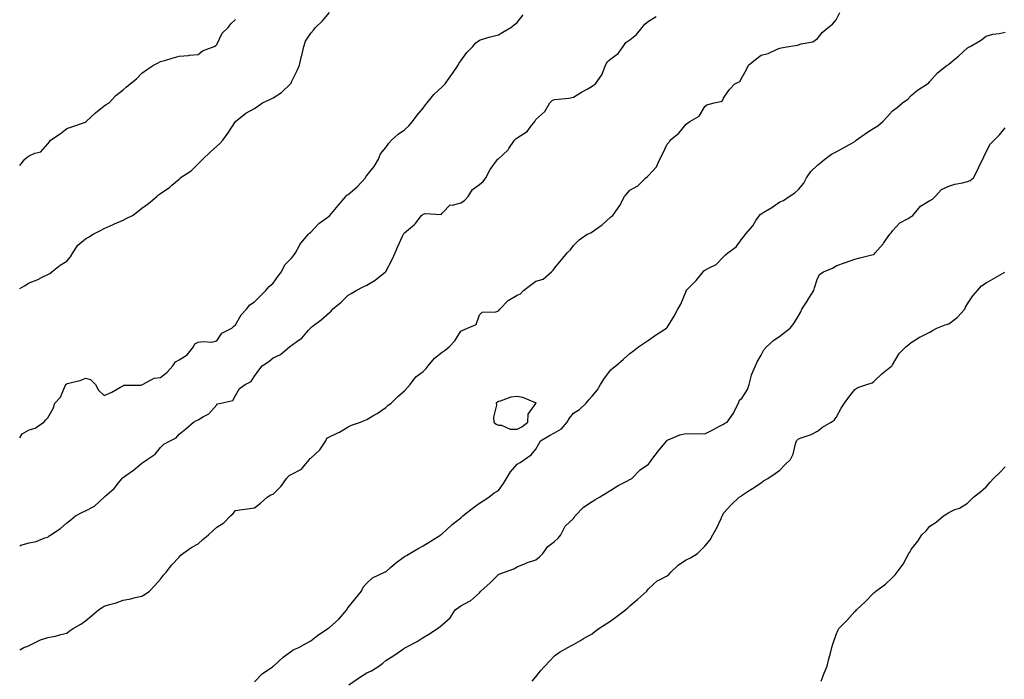
# Model space of a CAD drawing. Units: inches. Extents: x 899843 to 902483, y 7353338 to 7355978.
# Drawn here: x 899843 to 900368, y 7354975 to 7355326 of the extents above; entities that cross this region are included whole.
import ezdxf

# ---------------------------------------------------------------- set-up
doc = ezdxf.new("R2010")
doc.units = ezdxf.units.IN
doc.header["$MEASUREMENT"] = 0
doc.layers.add('Contour_89987353', color=7, linetype='Continuous', true_color=0x318e2a)

msp = doc.modelspace()

# ---------------------------------------------------------------- linework, layer by layer
at = {"layer": 'Contour_89987353'}
for points in [[(899843, 7354990.64, 3399), (899845.23, 7354991.92, 3399), (899847.37, 7354992.6, 3399), (899848.05, 7354992.95, 3399), (899849.88, 7354993.75, 3399), (899854.02, 7354995.95, 3399), (899858.05, 7354997.21, 3399), (899862.11, 7354997.86, 3399), (899864.97, 7354998.84, 3399), (899868.05, 7354999.52, 3399), (899869.4, 7355000.57, 3399), (899871.44, 7355001.92, 3399), (899875.62, 7355004.35, 3399), (899878.05, 7355006, 3399), (899881.18, 7355008.78, 3399), (899884.97, 7355011.92, 3399), (899886.91, 7355013.06, 3399), (899888.05, 7355013.8, 3399), (899890.82, 7355014.69, 3399), (899894.41, 7355015.56, 3399), (899898.05, 7355017.03, 3399), (899902.23, 7355017.74, 3399), (899904.59, 7355018.46, 3399), (899908.05, 7355019.21, 3399), (899909.78, 7355020.19, 3399), (899912.13, 7355021.92, 3399), (899915.06, 7355024.91, 3399), (899918.05, 7355028.23, 3399), (899919.65, 7355030.32, 3399), (899921.05, 7355031.92, 3399), (899924.05, 7355035.92, 3399), (899928.05, 7355039.99, 3399), (899928.94, 7355041.03, 3399), (899929.92, 7355041.92, 3399), (899934.72, 7355045.25, 3399), (899938.05, 7355047.13, 3399), (899940.65, 7355049.32, 3399), (899943.65, 7355051.92, 3399), (899945.97, 7355054, 3399), (899948.05, 7355055.86, 3399), (899951.73, 7355058.24, 3399), (899955.38, 7355061.92, 3399), (899956.7, 7355063.27, 3399), (899958.05, 7355064.79, 3399), (899961.46, 7355065.33, 3399), (899964.36, 7355065.61, 3399), (899968.05, 7355066.29, 3399), (899971.34, 7355068.63, 3399), (899974.94, 7355071.92, 3399), (899976.86, 7355073.11, 3399), (899978.05, 7355073.58, 3399), (899982.3, 7355077.67, 3399), (899985.22, 7355081.92, 3399), (899986.52, 7355083.45, 3399), (899988.05, 7355084.11, 3399), (899992.84, 7355086.71, 3399), (899993.15, 7355086.82, 3399), (899993.72, 7355087.6, 3399), (899997.34, 7355091.92, 3399), (899997.56, 7355092.41, 3399), (899998.05, 7355092.74, 3399), (900002.87, 7355097.1, 3399), (900006.11, 7355101.92, 3399), (900006.74, 7355103.23, 3399), (900008.05, 7355104.08, 3399), (900012.19, 7355106.06, 3399), (900013.39, 7355106.58, 3399), (900018.05, 7355109.27, 3399), (900019.78, 7355110.19, 3399), (900024.67, 7355111.92, 3399), (900027.14, 7355112.84, 3399), (900028.05, 7355113.18, 3399), (900031.26, 7355115.14, 3399), (900033.52, 7355116.45, 3399), (900038.05, 7355119.58, 3399), (900039.24, 7355120.73, 3399), (900040.87, 7355121.92, 3399), (900044.44, 7355125.53, 3399), (900048.05, 7355128.53, 3399), (900049.59, 7355130.38, 3399), (900051.06, 7355131.92, 3399), (900054.03, 7355135.94, 3399), (900058.05, 7355138.88, 3399), (900059.56, 7355140.4, 3399), (900060.72, 7355141.92, 3399), (900064.12, 7355145.85, 3399), (900068.05, 7355149.15, 3399), (900069.8, 7355150.17, 3399), (900071.8, 7355151.92, 3399), (900074.81, 7355155.16, 3399), (900078.05, 7355160.22, 3399), (900079.09, 7355160.88, 3399), (900081.64, 7355161.92, 3399), (900086.18, 7355163.79, 3399), (900088.05, 7355169.06, 3399), (900089.49, 7355170.48, 3399), (900096.72, 7355170.59, 3399), (900098.05, 7355171.04, 3399), (900098.54, 7355171.42, 3399), (900098.84, 7355171.92, 3399), (900103.37, 7355176.6, 3399), (900108.05, 7355179.4, 3399), (900109.77, 7355180.2, 3399), (900111.41, 7355181.92, 3399), (900115.13, 7355184.84, 3399), (900118.05, 7355186.83, 3399), (900122.02, 7355187.95, 3399), (900126.37, 7355191.92, 3399), (900127.25, 7355192.72, 3399), (900128.05, 7355193.78, 3399), (900131.7, 7355198.28, 3399), (900134.7, 7355201.92, 3399), (900136.42, 7355203.55, 3399), (900138.05, 7355205.86, 3399), (900141.09, 7355208.88, 3399), (900145.33, 7355211.92, 3399), (900147.25, 7355212.71, 3399), (900148.05, 7355213.17, 3399), (900152.24, 7355216.12, 3399), (900153.21, 7355216.76, 3399), (900158.05, 7355221.15, 3399), (900158.51, 7355221.46, 3399), (900159.05, 7355221.92, 3399), (900161.51, 7355225.38, 3399), (900162.84, 7355227.13, 3399), (900165.27, 7355231.92, 3399), (900166.54, 7355233.43, 3399), (900168.05, 7355235.36, 3399), (900172.36, 7355237.61, 3399), (900176.68, 7355241.92, 3399), (900177.43, 7355242.54, 3399), (900178.05, 7355243.24, 3399), (900182.25, 7355247.71, 3399), (900184.08, 7355251.92, 3399), (900185.51, 7355254.46, 3399), (900188.05, 7355259.85, 3399), (900189.12, 7355260.85, 3399), (900189.65, 7355261.92, 3399), (900194.31, 7355265.66, 3399), (900198.05, 7355270.43, 3399), (900198.89, 7355271.08, 3399), (900200.11, 7355271.92, 3399), (900205.15, 7355274.82, 3399), (900208.05, 7355280.01, 3399), (900209.07, 7355280.9, 3399), (900213.1, 7355281.92, 3399), (900217.28, 7355282.69, 3399), (900218.05, 7355284.3, 3399), (900221.1, 7355288.87, 3399), (900223.98, 7355291.92, 3399), (900226.66, 7355293.31, 3399), (900228.05, 7355295.6, 3399), (900230.36, 7355299.61, 3399), (900231.38, 7355301.92, 3399), (900235.06, 7355304.91, 3399), (900238.05, 7355307.25, 3399), (900241.85, 7355308.12, 3399), (900246.66, 7355310.53, 3399), (900248.05, 7355311.03, 3399), (900248.83, 7355311.14, 3399), (900252.93, 7355311.92, 3399), (900257.4, 7355312.57, 3399), (900258.05, 7355312.71, 3399), (900259.34, 7355313.22, 3399), (900265.69, 7355314.28, 3399), (900268.05, 7355316.22, 3399), (900270.58, 7355319.38, 3399), (900273.78, 7355321.92, 3399), (900276.12, 7355323.85, 3399), (900278.05, 7355326.08, 3399), (900279.96, 7355330.01, 3399)], [(899843, 7355183.02, 3402), (899845.49, 7355184.48, 3402), (899848.05, 7355186.09, 3402), (899852.3, 7355187.67, 3402), (899855.34, 7355189.21, 3402), (899858.05, 7355190.44, 3402), (899859.02, 7355190.95, 3402), (899860.16, 7355191.92, 3402), (899864.59, 7355195.38, 3402), (899868.05, 7355197.58, 3402), (899870.08, 7355199.89, 3402), (899871.37, 7355201.92, 3402), (899873.97, 7355206, 3402), (899878.05, 7355209.54, 3402), (899879.6, 7355210.36, 3402), (899882.16, 7355211.92, 3402), (899886.06, 7355213.91, 3402), (899888.05, 7355214.97, 3402), (899892.84, 7355217.13, 3402), (899893.56, 7355217.43, 3402), (899898.05, 7355219.34, 3402), (899899.74, 7355220.23, 3402), (899903.06, 7355221.92, 3402), (899905.99, 7355223.98, 3402), (899908.05, 7355225.71, 3402), (899911.68, 7355228.29, 3402), (899916.04, 7355231.92, 3402), (899917.01, 7355232.95, 3402), (899918.05, 7355233.65, 3402), (899922.97, 7355237, 3402), (899924.13, 7355238, 3402), (899928.05, 7355241.29, 3402), (899928.3, 7355241.67, 3402), (899928.54, 7355241.92, 3402), (899934.29, 7355245.68, 3402), (899938.05, 7355249.36, 3402), (899939.29, 7355250.68, 3402), (899940.55, 7355251.92, 3402), (899944.43, 7355255.54, 3402), (899948.05, 7355258.79, 3402), (899949.73, 7355260.24, 3402), (899951.23, 7355261.92, 3402), (899954.09, 7355265.88, 3402), (899958.05, 7355271.92, 3402), (899963.57, 7355276.4, 3402), (899968.05, 7355278.89, 3402), (899969.91, 7355280.06, 3402), (899972.34, 7355281.92, 3402), (899976.3, 7355283.67, 3402), (899978.05, 7355284.54, 3402), (899982.55, 7355287.42, 3402), (899987.23, 7355291.92, 3402), (899987.57, 7355292.41, 3402), (899988.05, 7355293.43, 3402), (899990.87, 7355299.1, 3402), (899992.03, 7355301.92, 3402), (899993.19, 7355306.78, 3402), (899993.29, 7355307.16, 3402), (899994.45, 7355311.92, 3402), (899995.27, 7355314.7, 3402), (899998.05, 7355319.02, 3402), (899999.48, 7355320.5, 3402), (900000.6, 7355321.92, 3402), (900004.42, 7355325.55, 3402), (900008.05, 7355329.92, 3402)], [(899843, 7355103.57, 3401), (899844.39, 7355105.58, 3401), (899848.05, 7355107.71, 3401), (899851.25, 7355108.72, 3401), (899855.81, 7355111.92, 3401), (899856.98, 7355112.99, 3401), (899858.05, 7355114.1, 3401), (899860.82, 7355119.15, 3401), (899861.66, 7355121.92, 3401), (899864.76, 7355125.21, 3401), (899867.28, 7355131.15, 3401), (899867.7, 7355131.92, 3401), (899867.84, 7355132.13, 3401), (899868.05, 7355132.25, 3401), (899868.56, 7355132.43, 3401), (899875.74, 7355134.23, 3401), (899878.05, 7355135.32, 3401), (899880.76, 7355134.63, 3401), (899883.38, 7355131.92, 3401), (899885.03, 7355128.9, 3401), (899888.05, 7355125.98, 3401), (899892.18, 7355127.79, 3401), (899896.38, 7355130.25, 3401), (899898.05, 7355131.16, 3401), (899898.49, 7355131.48, 3401), (899907.72, 7355131.59, 3401), (899908.05, 7355131.69, 3401), (899908.17, 7355131.8, 3401), (899908.44, 7355131.92, 3401), (899914.74, 7355135.23, 3401), (899918.05, 7355135.58, 3401), (899921.55, 7355138.42, 3401), (899924.58, 7355141.92, 3401), (899925.95, 7355144.03, 3401), (899928.05, 7355145, 3401), (899932.29, 7355147.68, 3401), (899935.7, 7355151.92, 3401), (899936.37, 7355153.61, 3401), (899938.05, 7355154.38, 3401), (899940.92, 7355154.79, 3401), (899945.45, 7355154.52, 3401), (899948.05, 7355155.1, 3401), (899950.8, 7355159.16, 3401), (899956.04, 7355161.92, 3401), (899957.09, 7355162.88, 3401), (899958.05, 7355163.73, 3401), (899961.03, 7355168.93, 3401), (899963.94, 7355171.92, 3401), (899965.71, 7355174.26, 3401), (899968.05, 7355175.83, 3401), (899971.06, 7355178.91, 3401), (899974.24, 7355181.92, 3401), (899975.89, 7355184.08, 3401), (899978.05, 7355185.82, 3401), (899980.56, 7355189.41, 3401), (899982.54, 7355191.92, 3401), (899984.34, 7355195.63, 3401), (899988.05, 7355199.27, 3401), (899989.14, 7355200.83, 3401), (899990.01, 7355201.92, 3401), (899992.33, 7355206.2, 3401), (899992.77, 7355207.2, 3401), (899996.81, 7355211.92, 3401), (899997.41, 7355212.56, 3401), (899998.05, 7355213.03, 3401), (900002.33, 7355217.64, 3401), (900007.36, 7355221.23, 3401), (900008.05, 7355221.75, 3401), (900008.13, 7355221.84, 3401), (900008.23, 7355221.92, 3401), (900009.1, 7355222.97, 3401), (900012.68, 7355227.29, 3401), (900016.7, 7355231.92, 3401), (900017.24, 7355232.73, 3401), (900018.05, 7355233.11, 3401), (900022.76, 7355237.21, 3401), (900027.25, 7355241.92, 3401), (900027.47, 7355242.5, 3401), (900028.05, 7355243.17, 3401), (900031.91, 7355248.06, 3401), (900034.18, 7355251.92, 3401), (900035.33, 7355254.64, 3401), (900038.05, 7355258.03, 3401), (900039.64, 7355260.33, 3401), (900041.15, 7355261.92, 3401), (900044.69, 7355265.28, 3401), (900048.05, 7355267.49, 3401), (900050.27, 7355269.7, 3401), (900052.31, 7355271.92, 3401), (900054.71, 7355275.26, 3401), (900058.05, 7355278.97, 3401), (900059.21, 7355280.76, 3401), (900060.04, 7355281.92, 3401), (900063.62, 7355286.35, 3401), (900068.05, 7355290.36, 3401), (900068.88, 7355291.09, 3401), (900069.79, 7355291.92, 3401), (900073.16, 7355296.81, 3401), (900073.66, 7355297.53, 3401), (900076.69, 7355301.92, 3401), (900077.07, 7355302.9, 3401), (900078.05, 7355304.24, 3401), (900081.31, 7355308.66, 3401), (900084.53, 7355311.92, 3401), (900086.08, 7355313.89, 3401), (900088.05, 7355315.22, 3401), (900092.96, 7355316.83, 3401), (900093.08, 7355316.89, 3401), (900098.05, 7355318.05, 3401), (900100.52, 7355319.45, 3401), (900104.71, 7355321.92, 3401), (900106.57, 7355323.4, 3401), (900108.05, 7355324.57, 3401), (900111.23, 7355328.74, 3401)], [(899843, 7355046.05, 3400), (899843.61, 7355046.36, 3400), (899848.05, 7355047.65, 3400), (899851.72, 7355048.25, 3400), (899856.35, 7355050.21, 3400), (899858.05, 7355050.66, 3400), (899858.72, 7355051.24, 3400), (899859.62, 7355051.92, 3400), (899864.77, 7355055.2, 3400), (899868.05, 7355058.25, 3400), (899870.22, 7355059.75, 3400), (899872.74, 7355061.92, 3400), (899876.16, 7355063.81, 3400), (899878.05, 7355064.7, 3400), (899882.79, 7355067.18, 3400), (899888.02, 7355071.92, 3400), (899888.05, 7355071.95, 3400), (899888.3, 7355072.17, 3400), (899893.38, 7355076.6, 3400), (899895.59, 7355079.47, 3400), (899897.58, 7355081.92, 3400), (899897.82, 7355082.15, 3400), (899898.05, 7355082.37, 3400), (899899.61, 7355083.48, 3400), (899903.7, 7355086.27, 3400), (899908.05, 7355090.05, 3400), (899909.18, 7355090.79, 3400), (899910.98, 7355091.92, 3400), (899915.12, 7355094.85, 3400), (899918.05, 7355098.36, 3400), (899919.87, 7355100.11, 3400), (899923.17, 7355101.92, 3400), (899926.4, 7355103.57, 3400), (899928.05, 7355105.38, 3400), (899931.61, 7355108.36, 3400), (899935.62, 7355111.92, 3400), (899937.3, 7355112.66, 3400), (899938.05, 7355113.07, 3400), (899940.97, 7355114.84, 3400), (899943.77, 7355116.2, 3400), (899948.05, 7355121.15, 3400), (899948.46, 7355121.51, 3400), (899950.19, 7355121.92, 3400), (899956.58, 7355123.39, 3400), (899958.05, 7355126.03, 3400), (899960.18, 7355129.78, 3400), (899963.08, 7355131.92, 3400), (899966.4, 7355133.56, 3400), (899968.05, 7355136.31, 3400), (899970.36, 7355139.6, 3400), (899972.25, 7355141.92, 3400), (899975.81, 7355144.16, 3400), (899978.05, 7355146.01, 3400), (899982.03, 7355147.94, 3400), (899986.8, 7355151.92, 3400), (899987.54, 7355152.43, 3400), (899988.05, 7355152.9, 3400), (899991.46, 7355155.33, 3400), (899993.4, 7355156.57, 3400), (899996.91, 7355160.78, 3400), (899997.9, 7355161.92, 3400), (899997.97, 7355162, 3400), (899998.05, 7355162.1, 3400), (899998.91, 7355162.79, 3400), (900003.56, 7355166.41, 3400), (900008.05, 7355170.27, 3400), (900008.98, 7355170.99, 3400), (900009.74, 7355171.92, 3400), (900014.23, 7355175.74, 3400), (900018.05, 7355179.42, 3400), (900019.6, 7355180.37, 3400), (900022.26, 7355181.92, 3400), (900026.1, 7355183.87, 3400), (900028.05, 7355184.77, 3400), (900032.49, 7355187.48, 3400), (900038, 7355191.92, 3400), (900038.03, 7355191.95, 3400), (900038.05, 7355191.99, 3400), (900041.44, 7355198.52, 3400), (900043.01, 7355201.92, 3400), (900044.51, 7355205.46, 3400), (900047.01, 7355210.88, 3400), (900047.48, 7355211.92, 3400), (900047.73, 7355212.24, 3400), (900048.05, 7355212.65, 3400), (900052.34, 7355216.2, 3400), (900053.13, 7355216.83, 3400), (900053.65, 7355217.52, 3400), (900057.16, 7355221.92, 3400), (900057.65, 7355222.32, 3400), (900058.05, 7355222.63, 3400), (900059.09, 7355222.96, 3400), (900067.51, 7355222.45, 3400), (900068.05, 7355223.06, 3400), (900072.32, 7355227.65, 3400), (900073.59, 7355227.46, 3400), (900078.05, 7355228.7, 3400), (900080.09, 7355229.88, 3400), (900081.92, 7355231.92, 3400), (900084.28, 7355235.69, 3400), (900088.05, 7355238.36, 3400), (900089.93, 7355240.04, 3400), (900091.46, 7355241.92, 3400), (900093.65, 7355246.32, 3400), (900097.11, 7355250.98, 3400), (900097.76, 7355251.92, 3400), (900097.91, 7355252.06, 3400), (900098.05, 7355252.12, 3400), (900100.4, 7355254.27, 3400), (900103.2, 7355256.77, 3400), (900103.69, 7355257.56, 3400), (900106.72, 7355261.92, 3400), (900107.29, 7355262.68, 3400), (900108.05, 7355263.21, 3400), (900111.92, 7355265.79, 3400), (900113.38, 7355266.59, 3400), (900115.27, 7355269.14, 3400), (900117.54, 7355271.92, 3400), (900117.62, 7355272.36, 3400), (900118.05, 7355272.94, 3400), (900122.79, 7355277.18, 3400), (900125.47, 7355281.92, 3400), (900126.77, 7355283.2, 3400), (900128.05, 7355283.59, 3400), (900130.02, 7355283.89, 3400), (900135.58, 7355284.38, 3400), (900138.05, 7355284.81, 3400), (900142.34, 7355287.63, 3400), (900145.34, 7355289.21, 3400), (900148.05, 7355290.73, 3400), (900148.74, 7355291.23, 3400), (900149.9, 7355291.92, 3400), (900153.2, 7355296.78, 3400), (900153.29, 7355297.16, 3400), (900155.22, 7355301.92, 3400), (900156.13, 7355303.84, 3400), (900158.05, 7355305.27, 3400), (900161.86, 7355308.11, 3400), (900164.65, 7355311.92, 3400), (900166.01, 7355313.96, 3400), (900168.05, 7355315.47, 3400), (900171.63, 7355318.34, 3400), (900174.74, 7355321.92, 3400), (900176.12, 7355323.85, 3400), (900178.05, 7355325.32, 3400), (900182.12, 7355327.85, 3400)], [(899843, 7355248.42, 3403), (899845.8, 7355251.92, 3403), (899847, 7355252.97, 3403), (899848.05, 7355253.58, 3403), (899851.15, 7355255.02, 3403), (899854.2, 7355255.77, 3403), (899858.05, 7355260.03, 3403), (899858.83, 7355261.15, 3403), (899859.48, 7355261.92, 3403), (899864.6, 7355265.37, 3403), (899868.05, 7355268.17, 3403), (899870.8, 7355269.17, 3403), (899877.6, 7355271.47, 3403), (899878.05, 7355271.63, 3403), (899878.21, 7355271.76, 3403), (899878.35, 7355271.92, 3403), (899883.33, 7355276.64, 3403), (899888.05, 7355280.32, 3403), (899889.06, 7355280.91, 3403), (899890.68, 7355281.92, 3403), (899894.26, 7355285.71, 3403), (899898.05, 7355288.8, 3403), (899899.74, 7355290.23, 3403), (899901.78, 7355291.92, 3403), (899905.25, 7355294.72, 3403), (899908.05, 7355297.63, 3403), (899910.59, 7355299.38, 3403), (899914.32, 7355301.92, 3403), (899916.72, 7355303.25, 3403), (899918.05, 7355303.9, 3403), (899920.79, 7355304.66, 3403), (899924.26, 7355305.71, 3403), (899928.05, 7355306.71, 3403), (899932.88, 7355307.09, 3403), (899933.31, 7355307.18, 3403), (899938.05, 7355307.62, 3403), (899940.4, 7355309.57, 3403), (899946.71, 7355311.92, 3403), (899947.53, 7355312.44, 3403), (899948.05, 7355312.93, 3403), (899950.91, 7355319.06, 3403), (899954.09, 7355321.92, 3403), (899955.77, 7355324.2, 3403), (899958.05, 7355326.2, 3403)], [(899968.05, 7354973.56, 3398), (899972.22, 7354977.75, 3398), (899977.72, 7354981.59, 3398), (899978.05, 7354981.83, 3398), (899978.1, 7354981.87, 3398), (899978.16, 7354981.92, 3398), (899983.34, 7354986.63, 3398), (899988.05, 7354990.11, 3398), (899989.16, 7354990.81, 3398), (899991.82, 7354991.92, 3398), (899995.79, 7354994.18, 3398), (899998.05, 7354995.44, 3398), (900001.65, 7354998.31, 3398), (900007.21, 7355001.92, 3398), (900007.66, 7355002.31, 3398), (900008.05, 7355002.45, 3398), (900013.05, 7355006.92, 3398), (900017.26, 7355011.92, 3398), (900017.48, 7355012.49, 3398), (900018.05, 7355013.18, 3398), (900022.01, 7355017.97, 3398), (900025.1, 7355021.92, 3398), (900026.05, 7355023.92, 3398), (900028.05, 7355026.02, 3398), (900031.08, 7355028.89, 3398), (900037.33, 7355031.92, 3398), (900037.83, 7355032.14, 3398), (900038.05, 7355032.21, 3398), (900040.51, 7355034.37, 3398), (900043.19, 7355036.78, 3398), (900048.05, 7355040.27, 3398), (900049.11, 7355040.86, 3398), (900050.88, 7355041.92, 3398), (900055.4, 7355044.57, 3398), (900058.05, 7355045.99, 3398), (900061.64, 7355048.33, 3398), (900067.48, 7355051.92, 3398), (900067.78, 7355052.19, 3398), (900068.05, 7355052.38, 3398), (900073.01, 7355056.96, 3398), (900073.39, 7355057.26, 3398), (900078.05, 7355060.91, 3398), (900078.62, 7355061.35, 3398), (900079.21, 7355061.92, 3398), (900084.15, 7355065.82, 3398), (900088.05, 7355068.72, 3398), (900089.99, 7355069.98, 3398), (900092.93, 7355071.92, 3398), (900095.78, 7355074.19, 3398), (900098.05, 7355075.47, 3398), (900100.88, 7355079.1, 3398), (900102.36, 7355081.92, 3398), (900104.51, 7355085.46, 3398), (900108.05, 7355089.51, 3398), (900109.65, 7355090.32, 3398), (900112.05, 7355091.92, 3398), (900115.48, 7355094.49, 3398), (900118.05, 7355097.43, 3398), (900119.65, 7355100.32, 3398), (900120.56, 7355101.92, 3398), (900125.31, 7355104.66, 3398), (900128.05, 7355106.09, 3398), (900131.69, 7355108.28, 3398), (900134.65, 7355111.92, 3398), (900135.97, 7355114, 3398), (900138.05, 7355116.55, 3398), (900141.34, 7355118.63, 3398), (900144.81, 7355121.92, 3398), (900146.33, 7355123.64, 3398), (900148.05, 7355125.75, 3398), (900150.86, 7355129.11, 3398), (900152.51, 7355131.92, 3398), (900154.63, 7355135.34, 3398), (900158.05, 7355139.77, 3398), (900159.29, 7355140.68, 3398), (900160.64, 7355141.92, 3398), (900164.67, 7355145.3, 3398), (900168.05, 7355148.33, 3398), (900170.09, 7355149.89, 3398), (900172.81, 7355151.92, 3398), (900175.96, 7355154.01, 3398), (900178.05, 7355155.58, 3398), (900181.77, 7355158.2, 3398), (900187.71, 7355161.92, 3398), (900187.89, 7355162.08, 3398), (900188.05, 7355162.33, 3398), (900191.75, 7355168.23, 3398), (900193.75, 7355171.92, 3398), (900195.33, 7355174.64, 3398), (900198.05, 7355181.66, 3398), (900198.15, 7355181.82, 3398), (900198.2, 7355181.92, 3398), (900203.1, 7355186.87, 3398), (900203.46, 7355187.34, 3398), (900207.11, 7355191.92, 3398), (900207.61, 7355192.36, 3398), (900208.05, 7355192.71, 3398), (900209.96, 7355193.83, 3398), (900214.17, 7355195.8, 3398), (900218.05, 7355199.83, 3398), (900219.11, 7355200.86, 3398), (900220.29, 7355201.92, 3398), (900224.76, 7355205.21, 3398), (900228.05, 7355209.72, 3398), (900229.03, 7355210.94, 3398), (900229.69, 7355211.92, 3398), (900233.57, 7355216.4, 3398), (900235.32, 7355219.19, 3398), (900237.15, 7355221.92, 3398), (900237.57, 7355222.4, 3398), (900238.05, 7355222.85, 3398), (900240.34, 7355224.21, 3398), (900243.82, 7355226.15, 3398), (900248.05, 7355229.18, 3398), (900250.03, 7355229.94, 3398), (900253.02, 7355231.92, 3398), (900255.95, 7355234.02, 3398), (900258.05, 7355235.68, 3398), (900260.88, 7355239.09, 3398), (900262.2, 7355241.92, 3398), (900264.65, 7355245.32, 3398), (900268.05, 7355248.67, 3398), (900269.93, 7355250.04, 3398), (900272.1, 7355251.92, 3398), (900275.51, 7355254.46, 3398), (900278.05, 7355255.87, 3398), (900282.05, 7355257.92, 3398), (900286.71, 7355260.58, 3398), (900288.05, 7355261.32, 3398), (900288.4, 7355261.57, 3398), (900288.72, 7355261.92, 3398), (900294.14, 7355265.83, 3398), (900298.05, 7355268.47, 3398), (900300.26, 7355269.71, 3398), (900302.98, 7355271.92, 3398), (900305.37, 7355274.59, 3398), (900308.05, 7355277.62, 3398), (900310.49, 7355279.48, 3398), (900313.46, 7355281.92, 3398), (900316.17, 7355283.8, 3398), (900318.05, 7355285.74, 3398), (900321.37, 7355288.6, 3398), (900326.65, 7355291.92, 3398), (900327.48, 7355292.49, 3398), (900328.05, 7355293.24, 3398), (900332.12, 7355297.85, 3398), (900337.26, 7355301.92, 3398), (900337.77, 7355302.2, 3398), (900338.05, 7355302.41, 3398), (900341.44, 7355305.31, 3398), (900343.18, 7355306.79, 3398), (900348.05, 7355311.11, 3398), (900348.54, 7355311.43, 3398), (900349.39, 7355311.92, 3398), (900354.97, 7355315, 3398), (900358.05, 7355317.39, 3398), (900361.47, 7355318.5, 3398), (900364.89, 7355318.76, 3398), (900368.05, 7355319.46, 3398)], [(900018.36, 7354971.92, 3397), (900024.02, 7354975.95, 3397), (900028.05, 7354978.3, 3397), (900030.49, 7354979.48, 3397), (900034.4, 7354981.92, 3397), (900036.43, 7354983.53, 3397), (900038.05, 7354984.91, 3397), (900042.35, 7354987.62, 3397), (900046.96, 7354990.83, 3397), (900048.05, 7354991.57, 3397), (900048.25, 7354991.72, 3397), (900048.59, 7354991.92, 3397), (900054.84, 7354995.13, 3397), (900058.05, 7354997.25, 3397), (900060.99, 7354998.98, 3397), (900065.68, 7355001.92, 3397), (900067.01, 7355002.96, 3397), (900068.05, 7355003.94, 3397), (900072.32, 7355007.65, 3397), (900075.13, 7355011.92, 3397), (900076.75, 7355013.22, 3397), (900078.05, 7355014.06, 3397), (900082.61, 7355016.48, 3397), (900083.24, 7355016.73, 3397), (900088.05, 7355021.03, 3397), (900088.43, 7355021.55, 3397), (900088.75, 7355021.92, 3397), (900093.75, 7355026.22, 3397), (900098.05, 7355030.68, 3397), (900098.91, 7355031.06, 3397), (900101.36, 7355031.92, 3397), (900106.25, 7355033.72, 3397), (900108.05, 7355034.77, 3397), (900112.88, 7355036.75, 3397), (900113.11, 7355036.86, 3397), (900118.05, 7355038.6, 3397), (900119.93, 7355040.04, 3397), (900121.78, 7355041.92, 3397), (900124.34, 7355045.63, 3397), (900128.05, 7355048.38, 3397), (900129.9, 7355050.07, 3397), (900131.38, 7355051.92, 3397), (900133.58, 7355056.39, 3397), (900138.05, 7355060.59, 3397), (900138.65, 7355061.33, 3397), (900139.03, 7355061.92, 3397), (900143.37, 7355066.6, 3397), (900148.05, 7355069.64, 3397), (900149.44, 7355070.53, 3397), (900151.94, 7355071.92, 3397), (900155.68, 7355074.29, 3397), (900158.05, 7355075.64, 3397), (900161.89, 7355078.08, 3397), (900166.55, 7355080.42, 3397), (900168.05, 7355081.23, 3397), (900168.47, 7355081.5, 3397), (900169.25, 7355081.92, 3397), (900173.54, 7355086.43, 3397), (900178.05, 7355089.48, 3397), (900179.09, 7355090.87, 3397), (900179.9, 7355091.92, 3397), (900183.48, 7355096.49, 3397), (900186.79, 7355100.66, 3397), (900187.79, 7355101.92, 3397), (900187.9, 7355102.07, 3397), (900188.05, 7355102.22, 3397), (900188.48, 7355102.35, 3397), (900194.82, 7355105.15, 3397), (900198.05, 7355105.78, 3397), (900201.79, 7355105.66, 3397), (900204.26, 7355105.72, 3397), (900208.05, 7355105.6, 3397), (900212.26, 7355107.71, 3397), (900215.61, 7355109.48, 3397), (900218.05, 7355110.75, 3397), (900218.72, 7355111.24, 3397), (900219.95, 7355111.92, 3397), (900223.41, 7355116.56, 3397), (900223.92, 7355117.79, 3397), (900226.01, 7355121.92, 3397), (900226.48, 7355123.49, 3397), (900228.05, 7355124.87, 3397), (900230.76, 7355129.21, 3397), (900231.65, 7355131.92, 3397), (900232.94, 7355136.81, 3397), (900232.96, 7355137.01, 3397), (900235.02, 7355141.92, 3397), (900236.05, 7355143.92, 3397), (900238.05, 7355147.6, 3397), (900239.59, 7355150.38, 3397), (900240.87, 7355151.92, 3397), (900244.61, 7355155.36, 3397), (900248.05, 7355157.64, 3397), (900250.45, 7355159.52, 3397), (900253.5, 7355161.92, 3397), (900255.55, 7355164.42, 3397), (900258.05, 7355168.41, 3397), (900259.31, 7355170.66, 3397), (900259.83, 7355171.92, 3397), (900262.99, 7355176.86, 3397), (900263.04, 7355176.93, 3397), (900266.12, 7355181.92, 3397), (900266.57, 7355183.4, 3397), (900268.05, 7355188.37, 3397), (900269.29, 7355190.68, 3397), (900271.27, 7355191.92, 3397), (900276.05, 7355193.92, 3397), (900278.05, 7355195.15, 3397), (900282.94, 7355196.81, 3397), (900283.1, 7355196.87, 3397), (900288.05, 7355198.59, 3397), (900290.69, 7355199.28, 3397), (900297.06, 7355200.93, 3397), (900298.05, 7355201.19, 3397), (900298.47, 7355201.5, 3397), (900298.92, 7355201.92, 3397), (900303.1, 7355206.87, 3397), (900303.31, 7355207.18, 3397), (900306.71, 7355211.92, 3397), (900307.29, 7355212.68, 3397), (900308.05, 7355213.68, 3397), (900312.02, 7355217.95, 3397), (900316.43, 7355220.3, 3397), (900318.05, 7355221.32, 3397), (900318.44, 7355221.53, 3397), (900318.87, 7355221.92, 3397), (900323.06, 7355226.9, 3397), (900328.05, 7355229.79, 3397), (900329.34, 7355230.63, 3397), (900330.73, 7355231.92, 3397), (900334.27, 7355235.7, 3397), (900338.05, 7355237.45, 3397), (900341.37, 7355238.6, 3397), (900345.36, 7355239.23, 3397), (900348.05, 7355239.94, 3397), (900349.49, 7355240.48, 3397), (900351.17, 7355241.92, 3397), (900353.52, 7355246.45, 3397), (900354.35, 7355248.22, 3397), (900356.16, 7355251.92, 3397), (900356.83, 7355253.13, 3397), (900358.05, 7355255.72, 3397), (900360.12, 7355259.85, 3397), (900362.27, 7355261.92, 3397), (900365.06, 7355264.91, 3397), (900368.05, 7355268.63, 3397)], [(900116.09, 7354973.88, 3396), (900118.05, 7354976.25, 3396), (900120.54, 7354979.43, 3396), (900122.79, 7354981.92, 3396), (900125.37, 7354984.6, 3396), (900128.05, 7354987.4, 3396), (900130.58, 7354989.39, 3396), (900135.09, 7354991.92, 3396), (900137.11, 7354992.86, 3396), (900138.05, 7354993.4, 3396), (900141.78, 7354995.64, 3396), (900143.35, 7354996.62, 3396), (900148.05, 7354999.21, 3396), (900149.54, 7355000.43, 3396), (900151.61, 7355001.92, 3396), (900155.48, 7355004.49, 3396), (900158.05, 7355006.06, 3396), (900161.39, 7355008.58, 3396), (900165.8, 7355011.92, 3396), (900166.98, 7355012.99, 3396), (900168.05, 7355013.97, 3396), (900172.4, 7355017.57, 3396), (900177.18, 7355021.92, 3396), (900177.55, 7355022.42, 3396), (900178.05, 7355023.09, 3396), (900182.66, 7355027.31, 3396), (900184, 7355027.87, 3396), (900188.05, 7355030.07, 3396), (900189.06, 7355030.91, 3396), (900189.88, 7355031.92, 3396), (900194.13, 7355035.84, 3396), (900198.05, 7355038.52, 3396), (900200.42, 7355039.55, 3396), (900204.12, 7355041.92, 3396), (900206.11, 7355043.86, 3396), (900208.05, 7355045.82, 3396), (900210.84, 7355049.13, 3396), (900212.33, 7355051.92, 3396), (900214.42, 7355055.55, 3396), (900216.73, 7355060.6, 3396), (900217.39, 7355061.92, 3396), (900217.6, 7355062.37, 3396), (900218.05, 7355063.34, 3396), (900222.08, 7355067.89, 3396), (900226.33, 7355071.92, 3396), (900227.49, 7355072.48, 3396), (900228.05, 7355072.96, 3396), (900231.23, 7355075.1, 3396), (900233.4, 7355076.57, 3396), (900238.05, 7355079.57, 3396), (900239.39, 7355080.58, 3396), (900241.74, 7355081.92, 3396), (900245.55, 7355084.42, 3396), (900248.05, 7355086.26, 3396), (900250.79, 7355089.18, 3396), (900253.73, 7355091.92, 3396), (900255.19, 7355094.78, 3396), (900256.45, 7355100.32, 3396), (900257.01, 7355101.92, 3396), (900257.49, 7355102.48, 3396), (900258.05, 7355103.01, 3396), (900259.89, 7355103.76, 3396), (900264.72, 7355105.25, 3396), (900268.05, 7355107.11, 3396), (900270.84, 7355109.12, 3396), (900275.46, 7355111.92, 3396), (900277.02, 7355112.95, 3396), (900278.05, 7355114.26, 3396), (900280.76, 7355119.21, 3396), (900282.45, 7355121.92, 3396), (900284.88, 7355125.09, 3396), (900288.05, 7355129.31, 3396), (900289.61, 7355130.36, 3396), (900294.44, 7355131.92, 3396), (900297.27, 7355132.7, 3396), (900298.05, 7355133.54, 3396), (900302.31, 7355137.66, 3396), (900307.75, 7355141.92, 3396), (900307.91, 7355142.06, 3396), (900308.05, 7355142.42, 3396), (900311.6, 7355148.37, 3396), (900315.11, 7355151.92, 3396), (900316.78, 7355153.19, 3396), (900318.05, 7355154.17, 3396), (900322.74, 7355157.23, 3396), (900323.79, 7355157.66, 3396), (900328.05, 7355159.73, 3396), (900329.32, 7355160.65, 3396), (900331.64, 7355161.92, 3396), (900336.22, 7355163.74, 3396), (900338.05, 7355164.17, 3396), (900342.47, 7355167.5, 3396), (900346.54, 7355171.92, 3396), (900346.95, 7355173.02, 3396), (900348.05, 7355174.86, 3396), (900350.94, 7355179.03, 3396), (900353.46, 7355181.92, 3396), (900355.57, 7355184.4, 3396), (900358.05, 7355186.01, 3396), (900361.79, 7355188.18, 3396), (900367.86, 7355191.73, 3396)], [(900270.1, 7354973.97, 3395), (900271.75, 7354978.22, 3395), (900273.3, 7354981.92, 3395), (900274.15, 7354985.82, 3395), (900274.99, 7354988.86, 3395), (900275.72, 7354991.92, 3395), (900276.29, 7354993.69, 3395), (900278.05, 7354998.74, 3395), (900279.04, 7355000.93, 3395), (900279.57, 7355001.92, 3395), (900283.69, 7355006.28, 3395), (900288.05, 7355010.99, 3395), (900288.51, 7355011.46, 3395), (900288.97, 7355011.92, 3395), (900293.61, 7355016.36, 3395), (900298.05, 7355021, 3395), (900298.58, 7355021.39, 3395), (900299.26, 7355021.92, 3395), (900304.33, 7355025.64, 3395), (900308.05, 7355029.17, 3395), (900309.45, 7355030.52, 3395), (900310.61, 7355031.92, 3395), (900313.81, 7355036.16, 3395), (900315.31, 7355039.18, 3395), (900316.85, 7355041.92, 3395), (900317.36, 7355042.61, 3395), (900318.05, 7355044.11, 3395), (900321.52, 7355048.45, 3395), (900323.73, 7355051.92, 3395), (900325.99, 7355053.97, 3395), (900328.05, 7355056.47, 3395), (900331.37, 7355058.6, 3395), (900335.21, 7355061.92, 3395), (900337.01, 7355062.96, 3395), (900338.05, 7355063.8, 3395), (900341.38, 7355065.25, 3395), (900343.84, 7355066.13, 3395), (900348.05, 7355068.63, 3395), (900349.71, 7355070.26, 3395), (900351.18, 7355071.92, 3395), (900355.14, 7355074.83, 3395), (900358.05, 7355077.46, 3395), (900360.17, 7355079.8, 3395), (900361.82, 7355081.92, 3395), (900365.12, 7355084.85, 3395), (900368.05, 7355088.12, 3395)]]:
    msp.add_polyline3d(points, dxfattribs=at)
msp.add_polyline3d([(900108.05, 7355108.1, 3399), (900110.64, 7355109.33, 3399), (900113.81, 7355111.92, 3399), (900113.9, 7355116.07, 3399), (900118.05, 7355121.8, 3399), (900118.11, 7355121.86, 3399), (900118.17, 7355121.92, 3399), (900118.12, 7355121.99, 3399), (900118.05, 7355122.06, 3399), (900117.85, 7355122.12, 3399), (900111.06, 7355124.93, 3399), (900108.05, 7355125.47, 3399), (900104.77, 7355125.2, 3399), (900099.07, 7355122.94, 3399), (900098.05, 7355122.78, 3399), (900097.52, 7355122.45, 3399), (900096.89, 7355121.92, 3399), (900097, 7355120.87, 3399), (900095.47, 7355114.5, 3399), (900095.61, 7355111.92, 3399), (900096.88, 7355110.75, 3399), (900098.05, 7355110.25, 3399), (900099.8, 7355110.17, 3399), (900104.3, 7355108.17, 3399)], close=True, dxfattribs=at)

doc.saveas('drawing.dxf')
